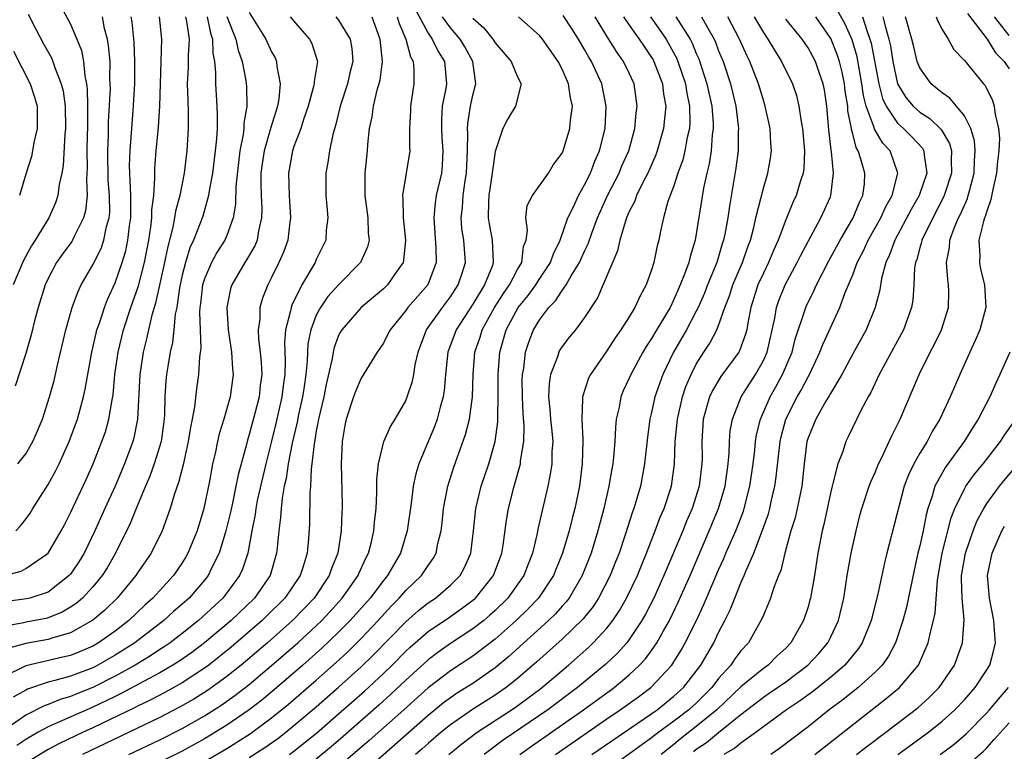
# Model space of a CAD drawing. Units: inches. Extents: x 2622000 to 2625000, y 1494000 to 1497000.
# Drawn here: x 2622516 to 2622605, y 1494269 to 1494335 of the extents above; entities that cross this region are included whole.
import ezdxf

# ---------------------------------------------------------------- set-up
doc = ezdxf.new("R2010")
doc.units = ezdxf.units.IN
doc.header["$MEASUREMENT"] = 0
doc.layers.add('LD26221494_2ft', color=217, linetype='Continuous')

msp = doc.modelspace()

# ---------------------------------------------------------------- linework, layer by layer
at = {"layer": 'LD26221494_2ft'}
for points, elevation in [([(2622520.066, 1494336.066), (2622521, 1494334.32), (2622521.573, 1494333), (2622521.983, 1494331.983), (2622522.172, 1494331), (2622522.28, 1494329.72), (2622522.443, 1494329), (2622522.507, 1494328.508), (2622522.523, 1494327), (2622522.513, 1494325), (2622522.492, 1494324.492), (2622522.47, 1494323), (2622522.501, 1494321.498), (2622522.438, 1494320.438), (2622522.493, 1494319), (2622522.353, 1494317.647), (2622522.173, 1494317), (2622521.329, 1494315.328), (2622521.187, 1494315), (2622521.118, 1494314.882), (2622520.267, 1494313.733), (2622519.756, 1494313), (2622519, 1494311.588), (2622518.727, 1494311), (2622518.11, 1494309), (2622517.784, 1494307.784), (2622517.472, 1494306.528), (2622517, 1494304.883), (2622516.051, 1494301.949)], 8672), ([(2622551.779, 1494335.779), (2622553, 1494333.539), (2622553.373, 1494333), (2622553.9, 1494331.9), (2622554.465, 1494331), (2622554.648, 1494329), (2622554.589, 1494328.59), (2622554.271, 1494327), (2622554.2, 1494325.8), (2622554.194, 1494325), (2622554.235, 1494324.235), (2622554.333, 1494323), (2622554.267, 1494321.733), (2622554.189, 1494321), (2622553.737, 1494319), (2622553.647, 1494318.353), (2622553.505, 1494317), (2622553.709, 1494314.291), (2622553.725, 1494313), (2622552.971, 1494311), (2622551.203, 1494309), (2622551, 1494308.718), (2622549.596, 1494307), (2622549.413, 1494306.587), (2622549, 1494305.803), (2622548.691, 1494305.308), (2622548.459, 1494305), (2622547, 1494302.658), (2622546.514, 1494301.486), (2622546.34, 1494301), (2622545.684, 1494299), (2622545.562, 1494298.438), (2622545.305, 1494297), (2622545.217, 1494295), (2622545.313, 1494291.313), (2622545.313, 1494291), (2622545.291, 1494290.709), (2622545.238, 1494289), (2622544.929, 1494287), (2622544.367, 1494285.633), (2622544.16, 1494285), (2622542.797, 1494283), (2622541.925, 1494282.075), (2622540.876, 1494281), (2622538.62, 1494279), (2622536.266, 1494277), (2622535, 1494275.983), (2622533.271, 1494274.729), (2622532.042, 1494273.957), (2622530.77, 1494273.23), (2622529, 1494272.323), (2622522.083, 1494269)], 8696), ([(2622567.657, 1494269), (2622573.488, 1494273), (2622575, 1494274.207), (2622575.87, 1494275), (2622577, 1494276.449), (2622577.412, 1494277), (2622578.571, 1494279), (2622579, 1494279.913), (2622579.567, 1494281), (2622580.045, 1494281.955), (2622580.44, 1494283), (2622581, 1494284.364), (2622581.284, 1494285), (2622581.459, 1494285.459), (2622582.139, 1494287), (2622582.936, 1494289.064), (2622583.463, 1494290.537), (2622583.588, 1494291), (2622583.745, 1494291.745), (2622584.039, 1494293), (2622584.156, 1494293.844), (2622584.493, 1494297), (2622584.585, 1494297.415), (2622585.007, 1494299), (2622586.038, 1494301), (2622586.395, 1494301.605), (2622587, 1494302.792), (2622587.122, 1494303), (2622588.066, 1494305), (2622588.318, 1494305.682), (2622589.842, 1494309), (2622590.329, 1494310.329), (2622591, 1494311.916), (2622591.41, 1494313), (2622591.957, 1494314.043), (2622592.387, 1494315), (2622593.51, 1494317), (2622593.969, 1494318.031), (2622594.518, 1494319), (2622595.049, 1494321), (2622594.339, 1494323), (2622593.682, 1494323.682), (2622592.94, 1494324.94), (2622592.907, 1494325.093), (2622592.206, 1494327), (2622591.962, 1494327.962), (2622591.825, 1494329), (2622591.404, 1494331.404), (2622590.94, 1494332.94), (2622590.327, 1494334.327), (2622589.618, 1494335.618)], 8724), ([(2622544.749, 1494335), (2622545, 1494334.688), (2622546.029, 1494333), (2622546.169, 1494332.169), (2622546.267, 1494331), (2622546.012, 1494329.988), (2622545.783, 1494329), (2622545.135, 1494327), (2622544.718, 1494325.282), (2622544.473, 1494324.473), (2622544.169, 1494323), (2622544.028, 1494321.972), (2622543.842, 1494321), (2622543.851, 1494319), (2622543.95, 1494318.051), (2622544.021, 1494317), (2622543.892, 1494315.892), (2622543.842, 1494315), (2622543, 1494313.277), (2622542.886, 1494313), (2622541.695, 1494311), (2622540.8, 1494309.2), (2622540.736, 1494309), (2622540.69, 1494308.69), (2622540.239, 1494307), (2622540.152, 1494305.848), (2622540.213, 1494304.213), (2622540.185, 1494303), (2622540.033, 1494301.967), (2622539.929, 1494301), (2622539.387, 1494298.613), (2622539, 1494297.029), (2622538.476, 1494295), (2622537.722, 1494291.722), (2622537.583, 1494291), (2622537.521, 1494290.478), (2622537.221, 1494289), (2622536.869, 1494287), (2622536.406, 1494285.594), (2622536.141, 1494285), (2622535, 1494283.474), (2622534.623, 1494283), (2622532.471, 1494281), (2622531, 1494279.823), (2622529.923, 1494279), (2622529.379, 1494278.621), (2622529, 1494278.386), (2622528.172, 1494277.828), (2622526.796, 1494277), (2622525, 1494276.005), (2622523.004, 1494274.995), (2622521.571, 1494274.43), (2622521, 1494274.182), (2622520.077, 1494273.923), (2622519, 1494273.488), (2622518.637, 1494273.363), (2622517, 1494272.529), (2622514.831, 1494271)], 8690), ([(2622537, 1494335.388), (2622538.492, 1494333), (2622539, 1494331.863), (2622539.313, 1494331.313), (2622539.441, 1494331), (2622539.464, 1494330.536), (2622539.77, 1494329), (2622539.645, 1494327.645), (2622539.526, 1494327), (2622538.92, 1494325.08), (2622538.881, 1494324.881), (2622538.336, 1494323), (2622538.16, 1494321.841), (2622538.045, 1494321), (2622538.026, 1494320.027), (2622538.052, 1494319), (2622538.113, 1494317.887), (2622538.104, 1494317), (2622537.834, 1494315.834), (2622537.706, 1494315), (2622537.504, 1494314.496), (2622536.762, 1494313.238), (2622536.6, 1494313), (2622535.432, 1494311), (2622535.333, 1494310.667), (2622534.983, 1494309), (2622535.119, 1494307), (2622535.415, 1494305), (2622535.501, 1494303.501), (2622535.551, 1494303), (2622535.288, 1494301), (2622534.715, 1494299), (2622534.306, 1494297.694), (2622534.149, 1494297), (2622533.936, 1494295.937), (2622533.723, 1494295), (2622533.454, 1494293.453), (2622532.946, 1494291), (2622532.33, 1494289), (2622531.511, 1494287), (2622531.328, 1494286.672), (2622531, 1494286.151), (2622530.211, 1494285), (2622528.367, 1494283), (2622527.642, 1494282.358), (2622526.229, 1494281), (2622525, 1494280.044), (2622523.517, 1494279), (2622523, 1494278.705), (2622521.808, 1494278.192), (2622521, 1494277.87), (2622520.307, 1494277.693), (2622517, 1494276.929), (2622515, 1494275.953)], 8686), ([(2622533.226, 1494335), (2622533.533, 1494333.533), (2622533.715, 1494333), (2622533.742, 1494331.742), (2622533.892, 1494331), (2622533.982, 1494330.018), (2622533.965, 1494329), (2622534.105, 1494327), (2622534.14, 1494326.139), (2622534.124, 1494325), (2622534.068, 1494324.068), (2622533.955, 1494323), (2622533.701, 1494321), (2622533.412, 1494319.412), (2622533.363, 1494319), (2622532.834, 1494317.165), (2622532.666, 1494316.666), (2622532.008, 1494315), (2622531.688, 1494314.312), (2622531.288, 1494313), (2622531, 1494311.884), (2622530.757, 1494310.758), (2622530.508, 1494309), (2622530.381, 1494308.381), (2622530.261, 1494307), (2622530.139, 1494305.861), (2622529.933, 1494305), (2622529.702, 1494303.702), (2622529.599, 1494303), (2622529.545, 1494302.455), (2622529.456, 1494301), (2622529.416, 1494299.416), (2622529.382, 1494299), (2622529.103, 1494297), (2622528.501, 1494295), (2622528.106, 1494293.894), (2622527.714, 1494293), (2622526.877, 1494291), (2622526.344, 1494289.656), (2622525.039, 1494287), (2622524.289, 1494285.711), (2622523.844, 1494285), (2622523, 1494283.994), (2622522.07, 1494283), (2622521.5, 1494282.5), (2622521, 1494282.173), (2622520.264, 1494281.736), (2622519, 1494281.225), (2622518.819, 1494281.181), (2622517, 1494280.849), (2622516.793, 1494280.793), (2622515, 1494280.459)], 8682), ([(2622515, 1494284.983), (2622516.59, 1494285.41), (2622517, 1494285.628), (2622518.999, 1494287), (2622520.182, 1494289), (2622520.461, 1494289.539), (2622521, 1494290.61), (2622522.398, 1494293.602), (2622523.025, 1494295), (2622523.821, 1494297), (2622524.128, 1494297.872), (2622524.449, 1494299), (2622524.726, 1494300.726), (2622524.817, 1494301.182), (2622524.98, 1494303), (2622525.258, 1494305), (2622525.75, 1494307), (2622526.411, 1494309), (2622527.089, 1494310.911), (2622527.623, 1494313), (2622528.007, 1494315), (2622528.195, 1494316.195), (2622528.285, 1494317), (2622528.287, 1494317.714), (2622528.455, 1494319), (2622528.566, 1494320.566), (2622528.549, 1494321), (2622528.564, 1494321.436), (2622528.685, 1494323), (2622528.886, 1494325.114), (2622529.005, 1494326.994), (2622529.048, 1494329), (2622529.178, 1494333), (2622528.965, 1494335)], 8678), ([(2622531.309, 1494335), (2622531.399, 1494334.6), (2622531.62, 1494333), (2622531.53, 1494331.53), (2622531.543, 1494331), (2622531.535, 1494330.465), (2622531.452, 1494329), (2622531.49, 1494327.489), (2622531.544, 1494326.456), (2622531.543, 1494325), (2622531.402, 1494323), (2622531.161, 1494321), (2622530.79, 1494319), (2622530.403, 1494317.597), (2622530.324, 1494317), (2622530.167, 1494316.167), (2622529.676, 1494314.324), (2622529.423, 1494313), (2622528.625, 1494309.375), (2622528.288, 1494308.288), (2622527.99, 1494307), (2622527.819, 1494306.181), (2622527.505, 1494305), (2622527.194, 1494303), (2622526.999, 1494299), (2622526.677, 1494297.323), (2622526.586, 1494297), (2622525.845, 1494295), (2622524.988, 1494293), (2622524.072, 1494291), (2622523.188, 1494289), (2622522.23, 1494287), (2622521.756, 1494286.244), (2622521, 1494285.12), (2622520.899, 1494285), (2622519, 1494283.533), (2622517.365, 1494283), (2622517.073, 1494282.927), (2622515.316, 1494282.683)], 8680), ([(2622535, 1494335.017), (2622535.802, 1494333), (2622536.001, 1494332.001), (2622536.366, 1494331), (2622536.7, 1494329.3), (2622536.753, 1494328.754), (2622536.782, 1494327), (2622536.518, 1494325.483), (2622536.511, 1494325), (2622536.454, 1494324.453), (2622536.171, 1494323), (2622536.034, 1494321.966), (2622535.802, 1494319.802), (2622535.778, 1494318.222), (2622535.575, 1494317), (2622535, 1494315.433), (2622534.815, 1494315), (2622534.096, 1494313.904), (2622533.613, 1494313), (2622533, 1494311.551), (2622532.831, 1494311), (2622532.645, 1494309.355), (2622532.592, 1494309), (2622532.556, 1494308.556), (2622532.657, 1494305.343), (2622532.544, 1494304.544), (2622532.461, 1494303), (2622532.279, 1494301.721), (2622532.11, 1494300.11), (2622531.894, 1494299), (2622531.732, 1494298.268), (2622531.537, 1494297), (2622531.08, 1494294.92), (2622530.68, 1494293.32), (2622530.312, 1494292.313), (2622529.935, 1494291), (2622529.218, 1494289), (2622528.234, 1494287), (2622527, 1494285.238), (2622526.849, 1494285), (2622525.178, 1494283), (2622524.079, 1494281.921), (2622522.997, 1494281.003), (2622521, 1494279.879), (2622519.438, 1494279.437), (2622519, 1494279.282), (2622517, 1494278.928), (2622515.495, 1494278.505)], 8684), ([(2622540.666, 1494335), (2622541, 1494334.59), (2622541.738, 1494333.738), (2622542.402, 1494333), (2622542.598, 1494332.598), (2622543.092, 1494331), (2622542.798, 1494329.202), (2622542.807, 1494329), (2622542.756, 1494328.756), (2622542.27, 1494327), (2622541.88, 1494325.88), (2622541.606, 1494325), (2622541, 1494323.391), (2622540.867, 1494323), (2622540.511, 1494321), (2622540.56, 1494319), (2622540.677, 1494317), (2622540.619, 1494316.619), (2622540.438, 1494315), (2622540.077, 1494313.923), (2622539.657, 1494313), (2622539, 1494311.663), (2622538.648, 1494311), (2622538.182, 1494309.818), (2622537.948, 1494309), (2622537.937, 1494307.937), (2622537.801, 1494307), (2622537.836, 1494306.164), (2622537.984, 1494305), (2622538.063, 1494304.063), (2622538.113, 1494303), (2622537.982, 1494302.018), (2622537.878, 1494301), (2622537.506, 1494299.506), (2622537, 1494297.618), (2622536.802, 1494297), (2622536.744, 1494296.743), (2622535.993, 1494294.007), (2622535.811, 1494293), (2622535.493, 1494291.493), (2622535.318, 1494290.682), (2622535, 1494289.358), (2622534.907, 1494289), (2622534.308, 1494287), (2622533.604, 1494285.604), (2622533.324, 1494285), (2622533, 1494284.595), (2622531.617, 1494283), (2622531, 1494282.443), (2622530.22, 1494281.78), (2622529.367, 1494281), (2622526.775, 1494279), (2622525, 1494277.875), (2622523.462, 1494277), (2622523, 1494276.764), (2622521, 1494276.001), (2622519.608, 1494275.608), (2622519, 1494275.465), (2622517.155, 1494274.845), (2622517, 1494274.765), (2622515.869, 1494274.131)], 8688), ([(2622517.224, 1494335.224), (2622517.891, 1494333.891), (2622518.585, 1494332.585), (2622519.31, 1494331.31), (2622519.43, 1494331), (2622519.619, 1494330.381), (2622520.173, 1494329), (2622520.335, 1494328.335), (2622520.521, 1494327), (2622520.551, 1494325), (2622520.488, 1494324.488), (2622520.337, 1494321.663), (2622520.218, 1494321), (2622519.992, 1494319.992), (2622519.878, 1494319), (2622519.66, 1494318.341), (2622519.069, 1494317), (2622517.837, 1494315), (2622517.501, 1494314.499), (2622516.812, 1494313.188), (2622515.876, 1494311)], 8670), ([(2622516.11, 1494289), (2622516.534, 1494289.467), (2622517, 1494290.053), (2622517.398, 1494290.602), (2622517.635, 1494291), (2622519, 1494293.15), (2622519.662, 1494294.338), (2622519.987, 1494295), (2622520.888, 1494297), (2622521.621, 1494299), (2622522.18, 1494301), (2622522.328, 1494301.672), (2622522.914, 1494305), (2622523.295, 1494306.704), (2622523.375, 1494307), (2622523.59, 1494307.59), (2622524.042, 1494309), (2622524.307, 1494309.694), (2622525, 1494311.183), (2622525.631, 1494313), (2622525.946, 1494314.054), (2622526.147, 1494315), (2622526.297, 1494316.297), (2622526.404, 1494317), (2622526.401, 1494319), (2622526.357, 1494320.357), (2622526.305, 1494321), (2622526.296, 1494321.704), (2622526.335, 1494323), (2622526.622, 1494326.622), (2622526.754, 1494329), (2622526.774, 1494331), (2622526.709, 1494332.709), (2622526.514, 1494334.514), (2622526.43, 1494335)], 8676), ([(2622547.97, 1494335), (2622548.503, 1494333.497), (2622548.697, 1494333), (2622548.904, 1494331), (2622548.682, 1494329.319), (2622548.602, 1494329), (2622548.422, 1494328.422), (2622548.077, 1494327), (2622547.959, 1494326.041), (2622547.738, 1494325), (2622547.58, 1494323.58), (2622547.543, 1494323), (2622547.335, 1494321), (2622547.344, 1494319.344), (2622547.331, 1494319), (2622547.599, 1494317), (2622547.65, 1494315.65), (2622547.718, 1494315), (2622547.578, 1494314.422), (2622546.96, 1494313), (2622545, 1494311.029), (2622544.038, 1494309.962), (2622543.37, 1494309), (2622543, 1494308.308), (2622542.497, 1494307), (2622542.253, 1494305.746), (2622542.204, 1494305), (2622542.185, 1494304.185), (2622542.062, 1494303), (2622541.909, 1494301.909), (2622541.762, 1494301), (2622541.401, 1494299.401), (2622541.276, 1494298.724), (2622540.837, 1494296.837), (2622540.485, 1494295), (2622540.304, 1494293.696), (2622540.138, 1494293), (2622539.937, 1494291.937), (2622539.843, 1494291), (2622539.806, 1494290.194), (2622539.64, 1494289), (2622539.485, 1494287.485), (2622539.451, 1494287), (2622538.865, 1494285), (2622537.458, 1494283), (2622535.367, 1494281), (2622533, 1494278.995), (2622531.862, 1494278.138), (2622530.684, 1494277.316), (2622530.175, 1494277), (2622529, 1494276.312), (2622527.541, 1494275.54), (2622525.544, 1494274.456), (2622525, 1494274.204), (2622524.206, 1494273.794), (2622523, 1494273.23), (2622522.455, 1494273), (2622519.824, 1494271.824), (2622519, 1494271.488), (2622518.118, 1494271), (2622517, 1494270.345), (2622516.198, 1494269.802)], 8692), ([(2622516.283, 1494295), (2622517, 1494295.907), (2622517.622, 1494297), (2622518.055, 1494297.945), (2622518.487, 1494299), (2622519.139, 1494301), (2622519.53, 1494302.47), (2622519.838, 1494303.838), (2622520.597, 1494307), (2622521.164, 1494309), (2622521.648, 1494310.352), (2622521.963, 1494311), (2622523, 1494312.797), (2622523.74, 1494314.26), (2622523.996, 1494315), (2622524.239, 1494316.239), (2622524.465, 1494317), (2622524.512, 1494317.489), (2622524.494, 1494319), (2622524.386, 1494320.386), (2622524.339, 1494323), (2622524.401, 1494324.401), (2622524.416, 1494325.584), (2622524.572, 1494328.572), (2622524.567, 1494329), (2622524.535, 1494329.465), (2622524.543, 1494331), (2622524.417, 1494332.417), (2622524.307, 1494333), (2622524.062, 1494333.938), (2622523.859, 1494335)], 8674), ([(2622550.237, 1494335), (2622550.402, 1494334.402), (2622551.004, 1494333), (2622551.423, 1494331.423), (2622551.666, 1494331), (2622551.731, 1494330.269), (2622551.74, 1494329), (2622551.43, 1494327), (2622551.426, 1494326.574), (2622551.351, 1494325), (2622551.328, 1494323.328), (2622551.354, 1494323), (2622551.053, 1494321), (2622550.725, 1494319), (2622550.754, 1494318.754), (2622550.765, 1494317), (2622550.967, 1494315), (2622550.808, 1494313.193), (2622550.761, 1494313), (2622550.139, 1494312.139), (2622549.36, 1494311), (2622549, 1494310.656), (2622547.005, 1494309), (2622545.288, 1494307), (2622545.178, 1494306.822), (2622545, 1494306.476), (2622544.596, 1494305.404), (2622544.509, 1494305), (2622544.428, 1494304.428), (2622543.892, 1494302.108), (2622543.675, 1494301), (2622543.203, 1494299), (2622543.18, 1494298.82), (2622543, 1494297.948), (2622542.871, 1494297.129), (2622542.803, 1494296.803), (2622542.613, 1494295), (2622542.543, 1494294.543), (2622542.47, 1494293), (2622542.409, 1494292.409), (2622542.377, 1494289.623), (2622542.29, 1494288.29), (2622542.168, 1494287), (2622541.81, 1494285.81), (2622541.541, 1494285), (2622540.18, 1494283), (2622538.584, 1494281.416), (2622538.154, 1494281), (2622535.389, 1494278.612), (2622533.376, 1494277), (2622533, 1494276.721), (2622531, 1494275.413), (2622529.451, 1494274.549), (2622528.137, 1494273.863), (2622527, 1494273.329), (2622526.787, 1494273.213), (2622523, 1494271.39), (2622522.13, 1494271), (2622520.014, 1494269.986), (2622519, 1494269.46), (2622517, 1494268.237)], 8694), ([(2622526.229, 1494269), (2622529, 1494270.317), (2622531, 1494271.327), (2622533, 1494272.459), (2622534.552, 1494273.448), (2622535, 1494273.763), (2622535.724, 1494274.276), (2622537, 1494275.275), (2622539, 1494276.951), (2622541.356, 1494279), (2622543, 1494280.516), (2622543.498, 1494281), (2622544.223, 1494281.777), (2622545.322, 1494283), (2622546.745, 1494285), (2622546.816, 1494285.184), (2622547.444, 1494286.556), (2622547.683, 1494287), (2622547.916, 1494287.916), (2622548.151, 1494289), (2622548.207, 1494289.793), (2622548.344, 1494291), (2622548.42, 1494292.42), (2622548.413, 1494293.588), (2622548.551, 1494295), (2622549.038, 1494297), (2622549.646, 1494298.353), (2622550.058, 1494299), (2622551, 1494300.648), (2622551.144, 1494301), (2622551.605, 1494302.394), (2622551.723, 1494303), (2622551.86, 1494303.86), (2622552.124, 1494305), (2622552.349, 1494305.652), (2622552.861, 1494307), (2622554.292, 1494309), (2622555, 1494309.932), (2622555.702, 1494311), (2622556.05, 1494312.051), (2622556.345, 1494313), (2622556.187, 1494315), (2622556.033, 1494316.033), (2622555.951, 1494317), (2622556.068, 1494317.932), (2622556.13, 1494319), (2622556.316, 1494320.316), (2622556.442, 1494321), (2622556.536, 1494323), (2622556.554, 1494324.554), (2622556.521, 1494325), (2622556.545, 1494325.455), (2622556.789, 1494327), (2622557, 1494327.992), (2622557.27, 1494329), (2622556.991, 1494331), (2622556.29, 1494332.29), (2622555.862, 1494333), (2622555, 1494334.018), (2622554.29, 1494335)], 8698), ([(2622557, 1494334.883), (2622557.994, 1494333.994), (2622558.784, 1494333), (2622559, 1494332.653), (2622560.426, 1494331), (2622561, 1494329.612), (2622561.32, 1494329), (2622560.827, 1494327), (2622560.13, 1494325.87), (2622559.677, 1494325), (2622559, 1494322.951), (2622558.757, 1494321.243), (2622558.744, 1494321), (2622558.448, 1494319), (2622558.411, 1494318.411), (2622558.39, 1494317), (2622558.47, 1494316.469), (2622558.744, 1494315), (2622558.837, 1494313), (2622558.756, 1494312.756), (2622558.058, 1494311), (2622557, 1494309.281), (2622555.516, 1494307), (2622554.783, 1494305), (2622554.569, 1494303), (2622554.454, 1494301.547), (2622554.358, 1494301), (2622554.084, 1494300.084), (2622553.814, 1494299), (2622553.597, 1494298.403), (2622552.159, 1494295), (2622551.893, 1494294.107), (2622551.667, 1494293), (2622551.482, 1494291.482), (2622551.123, 1494289), (2622550.538, 1494287), (2622549.384, 1494285), (2622549, 1494284.551), (2622547.821, 1494283), (2622546.039, 1494281), (2622545, 1494279.94), (2622543.498, 1494278.502), (2622541.804, 1494277), (2622539.222, 1494274.778), (2622538.127, 1494273.873), (2622537, 1494272.998), (2622535, 1494271.628), (2622533, 1494270.406), (2622531, 1494269.307), (2622529, 1494268.305)], 8700), ([(2622533, 1494268.369), (2622535, 1494269.549), (2622535.897, 1494270.103), (2622537.107, 1494270.892), (2622539, 1494272.283), (2622540.498, 1494273.502), (2622543, 1494275.658), (2622544.773, 1494277.227), (2622545.809, 1494278.191), (2622547, 1494279.375), (2622548.535, 1494281), (2622549.714, 1494282.286), (2622550.429, 1494283), (2622551, 1494283.663), (2622552.41, 1494285), (2622553, 1494285.902), (2622553.458, 1494286.542), (2622553.71, 1494287), (2622553.877, 1494287.877), (2622554.165, 1494289), (2622554.262, 1494289.738), (2622554.395, 1494291), (2622554.777, 1494293), (2622555.297, 1494294.703), (2622556.364, 1494297.637), (2622556.715, 1494299), (2622556.98, 1494301), (2622557.023, 1494303), (2622557.198, 1494305), (2622557.654, 1494306.346), (2622557.843, 1494307), (2622558.944, 1494309), (2622559.747, 1494310.252), (2622560.286, 1494311), (2622561, 1494312.375), (2622561.379, 1494313), (2622561.546, 1494314.454), (2622561.766, 1494315), (2622561.903, 1494315.903), (2622561.74, 1494317), (2622561.88, 1494318.12), (2622562.334, 1494319), (2622563.767, 1494321), (2622564.225, 1494321.774), (2622565, 1494322.802), (2622565.086, 1494323), (2622565.696, 1494325), (2622565.734, 1494325.735), (2622565.915, 1494327), (2622565.736, 1494327.736), (2622565.565, 1494329), (2622565, 1494330.316), (2622564.654, 1494331), (2622563.242, 1494333), (2622563, 1494333.284), (2622561.082, 1494335)], 8702), ([(2622537, 1494268.718), (2622538.384, 1494269.616), (2622539.554, 1494270.446), (2622540.269, 1494271), (2622541, 1494271.584), (2622543, 1494273.279), (2622545, 1494275.024), (2622547, 1494276.831), (2622548.102, 1494277.898), (2622551, 1494280.883), (2622552.13, 1494281.87), (2622553, 1494282.558), (2622553.656, 1494283), (2622555, 1494284.138), (2622555.865, 1494285), (2622556.267, 1494285.733), (2622556.817, 1494287), (2622557.066, 1494289), (2622557.271, 1494291), (2622557.759, 1494293), (2622558.436, 1494295), (2622559.011, 1494297), (2622559.252, 1494298.748), (2622559.244, 1494299.244), (2622559.281, 1494301), (2622559.262, 1494303), (2622559.428, 1494305), (2622560.001, 1494307), (2622561.076, 1494309), (2622561.946, 1494310.054), (2622562.632, 1494311), (2622563, 1494311.579), (2622563.962, 1494313), (2622564.212, 1494313.788), (2622564.822, 1494315), (2622565.505, 1494317), (2622566.005, 1494318.005), (2622566.45, 1494319), (2622567, 1494319.945), (2622567.522, 1494321), (2622567.925, 1494322.075), (2622568.35, 1494323), (2622568.849, 1494325), (2622568.94, 1494327), (2622568.534, 1494329), (2622567.616, 1494331), (2622567.377, 1494331.377), (2622567, 1494332.072), (2622566.465, 1494333), (2622565.897, 1494333.897), (2622565.098, 1494335.098)], 8704), ([(2622540.592, 1494269), (2622541, 1494269.301), (2622543.05, 1494270.95), (2622545, 1494272.638), (2622547.32, 1494274.68), (2622549, 1494276.245), (2622549.777, 1494277), (2622551, 1494278.242), (2622551.391, 1494278.61), (2622553, 1494280.01), (2622555, 1494281.353), (2622555.973, 1494282.027), (2622557.114, 1494282.886), (2622557.241, 1494283), (2622558.858, 1494285), (2622559.605, 1494287), (2622559.734, 1494287.734), (2622560.027, 1494289.973), (2622560.203, 1494291), (2622560.7, 1494293), (2622560.776, 1494293.224), (2622561.215, 1494294.785), (2622561.257, 1494295), (2622561.281, 1494295.281), (2622561.581, 1494297), (2622561.612, 1494298.388), (2622561.519, 1494299.519), (2622561.442, 1494301), (2622561.427, 1494302.573), (2622561.443, 1494303), (2622561.555, 1494303.555), (2622561.73, 1494305), (2622562.039, 1494305.961), (2622562.445, 1494307), (2622563, 1494307.917), (2622563.821, 1494309), (2622564.414, 1494309.586), (2622565, 1494310.501), (2622565.361, 1494311), (2622565.807, 1494311.807), (2622566.551, 1494313), (2622567, 1494314.029), (2622567.318, 1494314.682), (2622567.642, 1494315.642), (2622568.149, 1494317), (2622569.046, 1494319), (2622570.086, 1494321), (2622570.353, 1494321.647), (2622570.95, 1494323), (2622571.499, 1494325), (2622571.633, 1494326.367), (2622571.725, 1494327), (2622571.434, 1494329), (2622571, 1494329.951), (2622570.494, 1494331), (2622569.873, 1494331.873), (2622569, 1494333.263), (2622567.943, 1494335)], 8706), ([(2622570.482, 1494335), (2622571, 1494334.246), (2622571.897, 1494333), (2622572.327, 1494332.327), (2622573, 1494331.353), (2622573.128, 1494331.128), (2622573.198, 1494331), (2622573.969, 1494329), (2622574.076, 1494328.076), (2622574.278, 1494327), (2622574.173, 1494326.173), (2622574.07, 1494325), (2622573.498, 1494323), (2622573.371, 1494322.629), (2622572.664, 1494321), (2622572.28, 1494320.28), (2622571.654, 1494319), (2622571.49, 1494318.51), (2622571, 1494317.562), (2622570.762, 1494317), (2622570.626, 1494316.626), (2622570.161, 1494315), (2622569.947, 1494314.053), (2622568.154, 1494309.845), (2622567, 1494308.093), (2622566.179, 1494307), (2622565.643, 1494306.357), (2622565, 1494305.508), (2622564.801, 1494305.2), (2622564.702, 1494305), (2622564.576, 1494304.576), (2622563.955, 1494303), (2622563.828, 1494302.172), (2622563.776, 1494301), (2622563.898, 1494299.898), (2622563.965, 1494299), (2622564.079, 1494297.921), (2622564.155, 1494297), (2622564.081, 1494296.081), (2622564.063, 1494295), (2622563.933, 1494294.067), (2622563.709, 1494293), (2622562.833, 1494289.167), (2622562.76, 1494288.76), (2622562.337, 1494287), (2622561.96, 1494286.04), (2622561.577, 1494285), (2622560.135, 1494283), (2622559, 1494281.893), (2622558.531, 1494281.469), (2622557.976, 1494281), (2622557, 1494280.232), (2622555, 1494278.919), (2622553.863, 1494278.137), (2622553, 1494277.482), (2622551, 1494275.651), (2622549.643, 1494274.357), (2622548.594, 1494273.407), (2622545.397, 1494270.603), (2622544.323, 1494269.678), (2622543, 1494268.587)], 8708), ([(2622572.896, 1494335), (2622574.307, 1494333), (2622575, 1494331.744), (2622575.252, 1494331.252), (2622575.354, 1494331), (2622576.027, 1494329), (2622576.153, 1494328.153), (2622576.406, 1494327), (2622576.431, 1494325.569), (2622576.387, 1494325), (2622576.191, 1494324.191), (2622575.979, 1494323), (2622575.791, 1494322.209), (2622575.362, 1494321), (2622575, 1494319.885), (2622574.466, 1494318.466), (2622574.062, 1494317), (2622573.802, 1494315.802), (2622573.653, 1494315), (2622573.506, 1494314.494), (2622573.206, 1494313), (2622573, 1494312.344), (2622572.526, 1494311), (2622571.97, 1494310.03), (2622571.516, 1494309), (2622571, 1494308.159), (2622570.262, 1494307), (2622569.738, 1494306.262), (2622569, 1494305.106), (2622567.524, 1494303), (2622567.348, 1494302.652), (2622566.813, 1494301), (2622566.83, 1494300.83), (2622566.756, 1494299), (2622566.839, 1494297.161), (2622566.857, 1494297), (2622566.802, 1494295), (2622566.55, 1494293), (2622566.142, 1494291), (2622565.893, 1494290.107), (2622565.619, 1494289), (2622565.029, 1494287), (2622564.443, 1494285.557), (2622564.233, 1494285), (2622562.892, 1494283), (2622561.964, 1494282.036), (2622560.889, 1494281), (2622559, 1494279.315), (2622557, 1494277.789), (2622555, 1494276.488), (2622553, 1494274.961), (2622550.831, 1494273), (2622547.741, 1494270.259), (2622545, 1494267.899)], 8710), ([(2622575.156, 1494335), (2622576.443, 1494333), (2622576.632, 1494332.632), (2622577, 1494331.72), (2622577.225, 1494331.225), (2622577.951, 1494329), (2622578.382, 1494327), (2622578.51, 1494325.49), (2622578.519, 1494325), (2622578.43, 1494324.43), (2622578.324, 1494323), (2622578.147, 1494321.853), (2622577.937, 1494321), (2622577.65, 1494319.65), (2622576.91, 1494315), (2622576.443, 1494313.557), (2622576.322, 1494313), (2622575.957, 1494311.957), (2622575.568, 1494311), (2622575, 1494309.707), (2622574.65, 1494309), (2622574.159, 1494308.159), (2622573.286, 1494306.714), (2622573, 1494306.207), (2622572.512, 1494305.488), (2622572.228, 1494305), (2622571.14, 1494303), (2622571, 1494302.663), (2622570.469, 1494301.531), (2622570.25, 1494301), (2622570.085, 1494300.085), (2622569.841, 1494299), (2622569.763, 1494298.238), (2622569.706, 1494297), (2622569.59, 1494295.59), (2622569.523, 1494295), (2622569.438, 1494294.562), (2622569.185, 1494293), (2622568.741, 1494291), (2622568.205, 1494289), (2622567.584, 1494287), (2622566.803, 1494285), (2622565.628, 1494283), (2622565.355, 1494282.645), (2622565, 1494282.273), (2622564.402, 1494281.598), (2622563.78, 1494281), (2622560.235, 1494277.766), (2622559, 1494276.749), (2622557, 1494275.355), (2622555.556, 1494274.444), (2622555, 1494274.067), (2622554.392, 1494273.608), (2622553, 1494272.486), (2622546.764, 1494267)], 8712), ([(2622577.467, 1494335), (2622578.027, 1494333.973), (2622578.597, 1494333), (2622578.722, 1494332.722), (2622579, 1494331.957), (2622579.394, 1494331), (2622580.054, 1494329), (2622580.246, 1494328.246), (2622580.528, 1494327), (2622580.756, 1494325.244), (2622580.78, 1494325), (2622580.762, 1494324.762), (2622580.752, 1494323), (2622580.549, 1494321.451), (2622579.962, 1494318.038), (2622579.815, 1494317), (2622579.561, 1494315.561), (2622579.444, 1494315), (2622579.328, 1494314.672), (2622578.826, 1494313), (2622578.003, 1494311), (2622577.727, 1494310.273), (2622577.165, 1494309), (2622577, 1494308.662), (2622576.13, 1494307), (2622574.967, 1494305), (2622574.009, 1494303), (2622573.304, 1494301), (2622573, 1494299.604), (2622572.849, 1494299), (2622572.625, 1494297.375), (2622572.38, 1494295), (2622572.004, 1494293), (2622571.604, 1494291.604), (2622571.412, 1494291), (2622571.292, 1494290.708), (2622570.645, 1494288.645), (2622570.085, 1494287), (2622569.768, 1494286.231), (2622569.293, 1494285), (2622568.258, 1494283), (2622567.763, 1494282.237), (2622566.875, 1494281.125), (2622565, 1494279.332), (2622562.721, 1494277.279), (2622561, 1494275.801), (2622559.998, 1494275), (2622559, 1494274.298), (2622556.987, 1494273.013), (2622555, 1494271.657), (2622554.184, 1494271), (2622553, 1494269.993), (2622552.482, 1494269.518), (2622551.872, 1494269)], 8714), ([(2622554.852, 1494269), (2622556.032, 1494269.969), (2622557.406, 1494271), (2622560.786, 1494273.214), (2622561.945, 1494274.056), (2622563.081, 1494274.919), (2622565.554, 1494277), (2622567.387, 1494278.613), (2622567.788, 1494279), (2622569, 1494280.308), (2622569.547, 1494281), (2622570.129, 1494281.871), (2622570.767, 1494283), (2622571.726, 1494285), (2622572.088, 1494285.912), (2622572.553, 1494287), (2622573.334, 1494289), (2622573.782, 1494290.218), (2622574.129, 1494291), (2622574.781, 1494293), (2622575.056, 1494295), (2622575.12, 1494297), (2622575.298, 1494298.702), (2622575.314, 1494299), (2622575.773, 1494301), (2622576.074, 1494301.927), (2622576.53, 1494303), (2622577, 1494303.919), (2622577.683, 1494305), (2622578.21, 1494305.79), (2622578.851, 1494307), (2622579, 1494307.362), (2622579.568, 1494309), (2622579.967, 1494310.033), (2622580.271, 1494311), (2622581.123, 1494313), (2622581.6, 1494314.4), (2622581.839, 1494315), (2622582.152, 1494316.152), (2622582.342, 1494317), (2622583, 1494319.672), (2622583.405, 1494321), (2622583.645, 1494322.355), (2622583.741, 1494323), (2622583.678, 1494323.678), (2622583.614, 1494325), (2622583.175, 1494327), (2622583, 1494327.531), (2622582.577, 1494329), (2622581.8, 1494331), (2622581.526, 1494331.526), (2622580.869, 1494333), (2622579.832, 1494335)], 8716), ([(2622582.194, 1494335), (2622582.474, 1494334.474), (2622583, 1494333.589), (2622583.414, 1494333), (2622584, 1494332), (2622584.632, 1494331), (2622585.604, 1494329), (2622585.956, 1494327.957), (2622586.19, 1494327), (2622586.383, 1494325.617), (2622586.504, 1494325), (2622586.675, 1494323), (2622586.609, 1494321.391), (2622586.555, 1494321), (2622586.33, 1494320.33), (2622585.935, 1494319), (2622585.634, 1494318.366), (2622585, 1494316.836), (2622584.322, 1494315), (2622583.91, 1494314.09), (2622583.462, 1494313), (2622583, 1494312.07), (2622582.517, 1494311), (2622581.877, 1494309), (2622581.607, 1494307.607), (2622581.512, 1494307), (2622581.412, 1494306.588), (2622580.877, 1494305.123), (2622580.803, 1494305), (2622579.185, 1494302.814), (2622578.442, 1494301.558), (2622578.193, 1494301), (2622577.626, 1494299), (2622577.499, 1494297), (2622577.512, 1494295.512), (2622577.499, 1494295), (2622577.255, 1494293), (2622576.629, 1494291), (2622576.138, 1494289.862), (2622575.789, 1494289), (2622574.104, 1494285), (2622573.193, 1494283), (2622572.452, 1494281.548), (2622572.138, 1494281), (2622571, 1494279.292), (2622570.775, 1494279), (2622569.938, 1494278.062), (2622568.908, 1494277.093), (2622566.359, 1494275), (2622563.715, 1494273), (2622559.725, 1494270.274), (2622558.014, 1494269)], 8718), ([(2622561.208, 1494269), (2622562.249, 1494269.751), (2622566.905, 1494273), (2622569.64, 1494275), (2622571, 1494276.134), (2622571.933, 1494277), (2622572.445, 1494277.556), (2622573, 1494278.309), (2622573.481, 1494279), (2622574.068, 1494280.068), (2622574.602, 1494281), (2622575.386, 1494282.614), (2622576.438, 1494285), (2622578.167, 1494289), (2622579, 1494291.006), (2622579.574, 1494293), (2622579.854, 1494295), (2622579.946, 1494295.946), (2622579.972, 1494297), (2622580.04, 1494297.96), (2622580.227, 1494299), (2622581.027, 1494301), (2622582.294, 1494303), (2622583, 1494304.245), (2622583.344, 1494305), (2622584.02, 1494308.02), (2622584.176, 1494309), (2622584.385, 1494309.616), (2622584.944, 1494311), (2622586.03, 1494313), (2622586.345, 1494313.655), (2622588.142, 1494317), (2622589, 1494318.899), (2622589.043, 1494319), (2622589.28, 1494321), (2622589.091, 1494322.909), (2622589.055, 1494323.055), (2622588.868, 1494324.868), (2622588.683, 1494327), (2622588.462, 1494328.462), (2622588.352, 1494329), (2622587.99, 1494330.01), (2622587.658, 1494331), (2622587, 1494332.213), (2622586.463, 1494333), (2622585, 1494334.786)], 8720), ([(2622564.412, 1494269), (2622569, 1494272.194), (2622570.198, 1494273), (2622571.828, 1494274.172), (2622572.948, 1494275), (2622574.807, 1494277), (2622575, 1494277.288), (2622575.656, 1494278.344), (2622576.02, 1494279), (2622577.005, 1494281), (2622577.647, 1494282.353), (2622578.596, 1494284.596), (2622579, 1494285.529), (2622579.462, 1494286.538), (2622579.651, 1494287), (2622580.528, 1494289), (2622581.224, 1494290.776), (2622581.297, 1494291), (2622581.801, 1494293), (2622582.078, 1494295), (2622582.23, 1494296.23), (2622582.303, 1494297), (2622582.393, 1494297.607), (2622582.737, 1494299), (2622583.604, 1494301), (2622584.115, 1494301.885), (2622584.721, 1494303), (2622585.569, 1494305), (2622585.851, 1494306.149), (2622586.713, 1494308.713), (2622586.79, 1494309), (2622586.855, 1494309.145), (2622587.521, 1494310.479), (2622587.744, 1494311), (2622588.852, 1494313.148), (2622589.864, 1494315), (2622591.053, 1494317), (2622591.599, 1494318.401), (2622591.91, 1494319), (2622592.038, 1494320.038), (2622592.085, 1494321), (2622591.734, 1494322.266), (2622591.481, 1494323), (2622591.296, 1494323.296), (2622591, 1494324.52), (2622590.895, 1494324.895), (2622590.886, 1494325), (2622590.575, 1494326.575), (2622590.547, 1494327), (2622590.332, 1494328.332), (2622590.257, 1494329), (2622590.043, 1494330.043), (2622589.819, 1494331), (2622589.618, 1494331.618), (2622589.043, 1494333.043), (2622587.692, 1494335)], 8722), ([(2622591.863, 1494335), (2622592.249, 1494333.751), (2622592.539, 1494333), (2622592.645, 1494332.645), (2622593.326, 1494329), (2622593.676, 1494327.676), (2622593.985, 1494327), (2622595, 1494325.477), (2622595.533, 1494325), (2622596.27, 1494324.27), (2622597.237, 1494323.237), (2622597.37, 1494323), (2622597.386, 1494322.614), (2622597.631, 1494321), (2622596.935, 1494319), (2622596.234, 1494317.766), (2622594.769, 1494315), (2622594.304, 1494313.696), (2622593.971, 1494313), (2622593.585, 1494311.585), (2622593.424, 1494310.575), (2622593.009, 1494309), (2622592.19, 1494307), (2622591, 1494304.837), (2622590.012, 1494303), (2622589, 1494301.282), (2622588.905, 1494301.096), (2622588.604, 1494300.604), (2622587.687, 1494299), (2622587, 1494297.32), (2622586.9, 1494297), (2622586.656, 1494295), (2622586.445, 1494293), (2622586.286, 1494292.286), (2622586.03, 1494291), (2622585.836, 1494290.164), (2622585.471, 1494289), (2622584.923, 1494287), (2622584.553, 1494285.447), (2622584.356, 1494285), (2622583.94, 1494283.94), (2622583.645, 1494283), (2622583.472, 1494282.529), (2622583, 1494281.469), (2622582.875, 1494281.124), (2622581.668, 1494279), (2622581, 1494278.276), (2622580.453, 1494277.547), (2622580.093, 1494277), (2622579, 1494275.791), (2622578.399, 1494275), (2622577, 1494273.596), (2622576.689, 1494273.311), (2622576.346, 1494273), (2622575, 1494271.973), (2622573.661, 1494271), (2622573, 1494270.481), (2622572.126, 1494269.874), (2622569, 1494267.599)], 8726), ([(2622593.704, 1494335), (2622593.922, 1494334.078), (2622594.241, 1494333), (2622594.379, 1494332.379), (2622594.593, 1494331), (2622595.012, 1494329), (2622595.765, 1494327.765), (2622596.413, 1494327), (2622597, 1494326.47), (2622597.897, 1494325.897), (2622598.913, 1494324.913), (2622599.657, 1494323.657), (2622599.831, 1494323), (2622599.806, 1494322.194), (2622599.845, 1494321), (2622599.193, 1494319), (2622599.136, 1494318.865), (2622598.153, 1494317), (2622597.186, 1494315), (2622597.159, 1494314.84), (2622597, 1494314.321), (2622596.722, 1494313.278), (2622596.611, 1494313), (2622596.537, 1494312.537), (2622596.463, 1494311), (2622596.367, 1494309.633), (2622596.268, 1494309), (2622595.55, 1494307), (2622594.662, 1494305.338), (2622593.376, 1494303), (2622592.606, 1494301.394), (2622592.375, 1494301), (2622591.704, 1494299.704), (2622590.597, 1494297.403), (2622590.389, 1494297), (2622590.105, 1494296.105), (2622589.669, 1494295), (2622589.233, 1494293.233), (2622589.156, 1494293), (2622589, 1494292.366), (2622588.421, 1494289.579), (2622588.269, 1494289), (2622587.882, 1494287), (2622587.566, 1494285), (2622587.217, 1494283), (2622587.174, 1494282.827), (2622587, 1494282.225), (2622586.595, 1494281), (2622585.461, 1494279), (2622585, 1494278.524), (2622584.205, 1494277.795), (2622583.419, 1494277), (2622583, 1494276.705), (2622581, 1494275.062), (2622578.847, 1494273), (2622577, 1494271.494), (2622575.598, 1494270.402), (2622575, 1494269.907), (2622573.86, 1494269)], 8728), ([(2622576.74, 1494269.26), (2622577, 1494269.464), (2622577.918, 1494270.082), (2622579, 1494270.976), (2622581, 1494272.588), (2622583, 1494274.134), (2622583.526, 1494274.474), (2622585, 1494275.51), (2622586.99, 1494277), (2622587.956, 1494278.044), (2622588.765, 1494279), (2622589, 1494279.465), (2622589.722, 1494281), (2622590.193, 1494283), (2622590.502, 1494285), (2622590.856, 1494287), (2622591.293, 1494289), (2622591.632, 1494290.368), (2622591.814, 1494291), (2622592.483, 1494293), (2622592.62, 1494293.38), (2622593, 1494294.224), (2622593.307, 1494295), (2622593.624, 1494295.624), (2622594.262, 1494297), (2622594.484, 1494297.516), (2622595.236, 1494299), (2622596.947, 1494303), (2622597.938, 1494305), (2622598.307, 1494305.693), (2622598.938, 1494307), (2622599.572, 1494309), (2622599.596, 1494310.404), (2622599.579, 1494311), (2622599.495, 1494311.495), (2622599.401, 1494313), (2622599.657, 1494314.343), (2622599.691, 1494315), (2622600.087, 1494316.087), (2622600.472, 1494317), (2622600.655, 1494317.345), (2622601.26, 1494318.74), (2622601.338, 1494319), (2622601.436, 1494319.436), (2622601.861, 1494321), (2622601.891, 1494322.109), (2622601.951, 1494323), (2622601.885, 1494323.885), (2622601.556, 1494325), (2622601, 1494326.119), (2622600.292, 1494327), (2622599.699, 1494327.699), (2622599, 1494328.179), (2622598.558, 1494328.558), (2622598.01, 1494329), (2622597, 1494330.415), (2622596.774, 1494331), (2622596.424, 1494332.424), (2622596.298, 1494333), (2622595.73, 1494335)], 8730), ([(2622598.457, 1494335), (2622598.607, 1494334.607), (2622599, 1494333.843), (2622599.525, 1494333), (2622600.058, 1494332.059), (2622601, 1494331.078), (2622602.715, 1494329), (2622602.853, 1494328.853), (2622603.492, 1494327.492), (2622603.669, 1494327), (2622603.734, 1494326.266), (2622604.042, 1494325), (2622604.125, 1494324.125), (2622604.071, 1494323), (2622603.951, 1494322.049), (2622603.878, 1494321), (2622603.55, 1494319.55), (2622603.364, 1494318.636), (2622603, 1494317.607), (2622602.859, 1494317.141), (2622602.795, 1494317), (2622602.693, 1494316.693), (2622602.286, 1494315), (2622602.368, 1494313.632), (2622602.33, 1494313), (2622602.422, 1494312.422), (2622602.777, 1494311), (2622602.91, 1494309), (2622602.38, 1494307), (2622601.968, 1494306.033), (2622601.479, 1494305), (2622600.579, 1494303), (2622599.729, 1494301), (2622598.802, 1494299), (2622598.116, 1494297.884), (2622597.656, 1494297), (2622597, 1494295.95), (2622596.459, 1494295), (2622595.985, 1494294.015), (2622595.613, 1494293), (2622594.043, 1494287), (2622593.839, 1494286.161), (2622593.219, 1494283.219), (2622592.651, 1494281), (2622591.846, 1494279), (2622591.514, 1494278.486), (2622590.306, 1494277), (2622589, 1494275.887), (2622587.394, 1494274.606), (2622586.236, 1494273.764), (2622585.086, 1494273), (2622582.373, 1494271), (2622581, 1494270.027), (2622580.446, 1494269.554), (2622579.454, 1494269)], 8732), ([(2622601.273, 1494335.273), (2622603.034, 1494333), (2622603.767, 1494331.767), (2622604.549, 1494331), (2622605, 1494330.351)], 8734), ([(2622605, 1494333.308), (2622603.682, 1494335)], 8736), ([(2622515.91, 1494331.91), (2622517.386, 1494329), (2622517.788, 1494327.788), (2622518.014, 1494327), (2622518.026, 1494325), (2622517.738, 1494323.739), (2622517.612, 1494323), (2622517.507, 1494322.493), (2622517, 1494320.908), (2622516.436, 1494319)], 8668), ([(2622605.059, 1494305), (2622604.171, 1494303), (2622603.793, 1494302.207), (2622603.264, 1494301), (2622602.225, 1494299), (2622601.735, 1494298.265), (2622600.956, 1494297), (2622599.289, 1494294.71), (2622598.349, 1494293), (2622598.106, 1494292.106), (2622597.724, 1494291), (2622597.566, 1494290.434), (2622597.288, 1494289), (2622597, 1494287.663), (2622596.833, 1494287), (2622596.5, 1494285.5), (2622595.808, 1494282.192), (2622595.483, 1494281), (2622594.828, 1494279), (2622594.2, 1494277.799), (2622593.641, 1494277), (2622593, 1494276.351), (2622591.495, 1494275), (2622590.107, 1494273.892), (2622588.899, 1494273), (2622587, 1494271.486), (2622584.449, 1494269.551), (2622583.678, 1494269)], 8734), ([(2622587.621, 1494269), (2622594.003, 1494273.997), (2622595.191, 1494275), (2622596.877, 1494277), (2622597.764, 1494279), (2622597.946, 1494279.946), (2622598.226, 1494281), (2622598.369, 1494281.631), (2622598.588, 1494284.588), (2622599.01, 1494287), (2622599.819, 1494290.181), (2622600.146, 1494291), (2622601, 1494292.775), (2622601.133, 1494293), (2622601.908, 1494294.092), (2622602.657, 1494295), (2622604.23, 1494297), (2622604.531, 1494297.469), (2622605.341, 1494298.659)], 8736), ([(2622591.338, 1494269), (2622592.271, 1494269.729), (2622593.973, 1494271), (2622596.814, 1494273.186), (2622597.867, 1494274.133), (2622598.728, 1494275), (2622599, 1494275.378), (2622600.098, 1494277), (2622600.359, 1494277.641), (2622600.83, 1494279), (2622600.956, 1494281.044), (2622600.78, 1494283), (2622600.726, 1494284.726), (2622600.745, 1494285), (2622601.077, 1494287), (2622601.769, 1494289), (2622602.118, 1494289.882), (2622602.718, 1494291), (2622603, 1494291.443), (2622604.134, 1494293), (2622604.516, 1494293.484), (2622605.8, 1494295)], 8738), ([(2622595.033, 1494269), (2622597.769, 1494271), (2622599, 1494271.973), (2622600.149, 1494273), (2622601, 1494273.905), (2622601.969, 1494275), (2622603, 1494276.565), (2622603.266, 1494277), (2622603.636, 1494278.364), (2622603.775, 1494279), (2622603.701, 1494279.702), (2622603.627, 1494281), (2622603.226, 1494283), (2622603.071, 1494285), (2622603.479, 1494287), (2622604.331, 1494289), (2622604.569, 1494289.431)], 8740), ([(2622598.83, 1494269), (2622600.07, 1494269.931), (2622601.144, 1494270.856), (2622603, 1494272.732), (2622603.244, 1494273), (2622604.042, 1494273.958), (2622604.948, 1494275)], 8742), ([(2622601, 1494267.801), (2622602.7, 1494269.299), (2622603, 1494269.602), (2622603.651, 1494270.349), (2622605, 1494271.835)], 8744)]:
    msp.add_lwpolyline(points, dxfattribs=dict(at, elevation=elevation))

doc.saveas('drawing.dxf')
